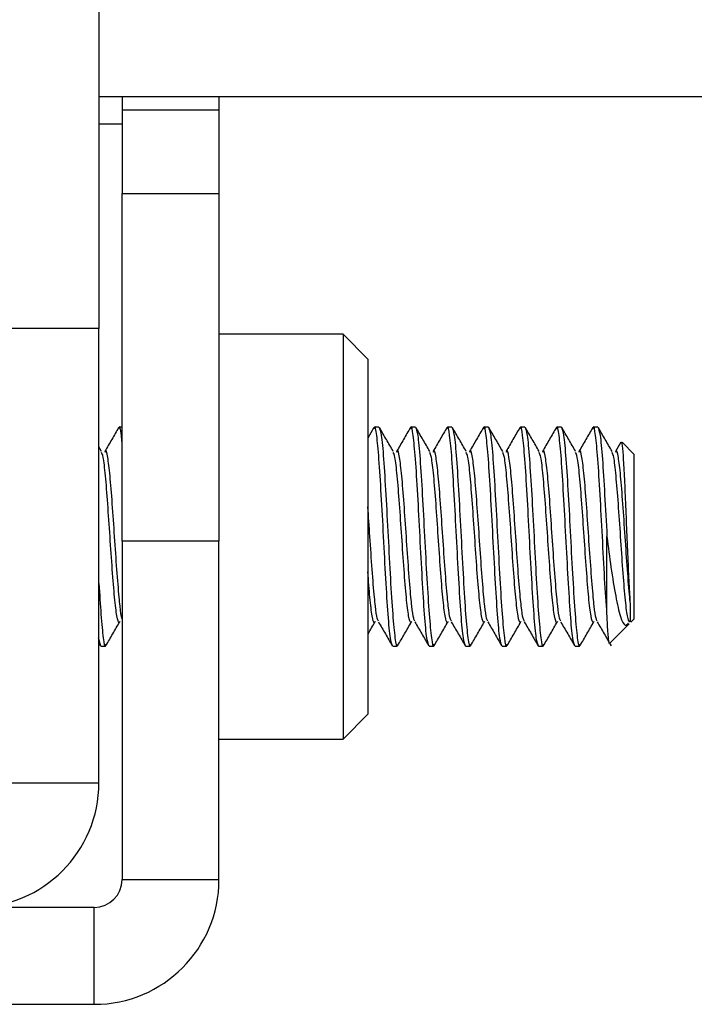
# Model space of a CAD drawing. Units: inches. Extents: x 1 to 164, y 0 to 102.
# Drawn here: x 86 to 87, y 89 to 90 of the extents above; entities that cross this region are included whole.
import ezdxf

# ---------------------------------------------------------------- set-up
doc = ezdxf.new("R2010")
doc.units = ezdxf.units.IN
doc.header["$MEASUREMENT"] = 0

msp = doc.modelspace()

# ---------------------------------------------------------------- linework, layer by layer
at = {"color": 7, "linetype": 'Continuous', "lineweight": 25}
for p, q in [((85.9158, 90.4527), (85.9158, 90.0777)), ((87.744, 90.3277), (85.9158, 90.3277)), ((85.9408, 90.3277), (85.9408, 90.3136)), ((86.0454, 90.3277), (86.0454, 90.3136)), ((85.9408, 90.3136), (86.0454, 90.3136)), ((85.9408, 90.3136), (85.9408, 90.2231)), ((86.0454, 90.3136), (86.0454, 90.2231)), ((85.9408, 90.2981), (85.9158, 90.2981)), ((85.9408, 90.2231), (86.0454, 90.2231)), ((85.9408, 89.8481), (85.9408, 90.2231)), ((86.0454, 90.2231), (86.0454, 89.8481)), ((85.9158, 90.0777), (85.8112, 90.0777)), ((85.9158, 89.5873), (85.9158, 90.0777)), ((86.1793, 90.0714), (86.0454, 90.0714)), ((86.2061, 90.0446), (86.1793, 90.0714)), ((86.1793, 90.0714), (86.1793, 89.8529)), ((86.2061, 90.0446), (86.2061, 89.8529)), ((85.9408, 89.971), (85.9376, 89.971)), ((86.2127, 89.9706), (86.2061, 89.9591)), ((86.2181, 89.971), (86.2132, 89.971)), ((86.2575, 89.971), (86.2526, 89.971)), ((86.2969, 89.971), (86.292, 89.971)), ((86.3362, 89.971), (86.3313, 89.971)), ((86.3756, 89.971), (86.3707, 89.971)), ((86.415, 89.971), (86.4101, 89.971)), ((86.4544, 89.971), (86.4494, 89.971)), ((85.9186, 89.9449), (85.9158, 89.9497)), ((86.4791, 89.9548), (86.4734, 89.9449)), ((86.4937, 89.9415), (86.4805, 89.9547)), ((86.4937, 89.7643), (86.4937, 89.9415)), ((86.0454, 89.8481), (85.9408, 89.8481)), ((85.9408, 89.8481), (85.9408, 89.4827)), ((86.0454, 89.4827), (86.0454, 89.8481)), ((86.1793, 89.8529), (86.1793, 89.6344)), ((86.2061, 89.8529), (86.2061, 89.6612)), ((86.4642, 89.7694), (86.4642, 89.8529)), ((86.4673, 89.7379), (86.4882, 89.7588)), ((86.4901, 89.7607), (86.4937, 89.7643)), ((85.9179, 89.7348), (85.9155, 89.7438)), ((85.9158, 89.738), (85.9175, 89.7352)), ((85.9179, 89.7348), (85.9229, 89.7348)), ((86.2329, 89.7348), (86.2378, 89.7348)), ((86.2723, 89.7348), (86.2772, 89.7348)), ((86.3116, 89.7348), (86.3166, 89.7348)), ((86.351, 89.7348), (86.3559, 89.7348)), ((86.3904, 89.7348), (86.3953, 89.7348)), ((86.4298, 89.7348), (86.4347, 89.7348)), ((86.1793, 89.6344), (86.2061, 89.6612)), ((86.0454, 89.6344), (86.1793, 89.6344)), ((85.8112, 89.5873), (85.9158, 89.5873)), ((85.9408, 89.4827), (86.0454, 89.4827)), ((85.9108, 89.4527), (85.7812, 89.4527)), ((85.9108, 89.3481), (85.9108, 89.4527)), ((84.6598, 89.3481), (85.9108, 89.3481))]:
    msp.add_line(p, q, dxfattribs=at)
for centre, radius in [((85.7812, 89.5873), 0.1346), ((85.9108, 89.4827), 0.03), ((85.9108, 89.4827), 0.1346)]:
    msp.add_arc(centre, radius, 270, 0, dxfattribs=at)
for points, knots in [([(85.9371, 89.9706), (85.9347, 89.9664), (85.9297, 89.9578), (85.9247, 89.9492), (85.9222, 89.9449)], [0, 0, 0, 0, 0.500246, 1, 1, 1, 1]), ([(85.9408, 89.9544), (85.9406, 89.957), (85.9395, 89.9687), (85.9383, 89.974), (85.9373, 89.9698), (85.9371, 89.9691)], [0, 0, 0, 0, 0.198549, 0.860733, 1, 1, 1, 1]), ([(86.2329, 89.7348), (86.2321, 89.7366), (86.2304, 89.7401), (86.228, 89.7674), (86.2255, 89.8065), (86.2231, 89.8529), (86.2206, 89.8992), (86.2181, 89.9389), (86.2157, 89.9639), (86.2139, 89.9741), (86.2129, 89.9699), (86.2127, 89.9691)], [0, 0, 0, 0, 0.121798, 0.243596, 0.365394, 0.487192, 0.60899, 0.730788, 0.852586, 0.974384, 1, 1, 1, 1]), ([(86.2181, 89.971), (86.219, 89.9692), (86.2206, 89.9657), (86.2231, 89.9384), (86.2255, 89.8994), (86.228, 89.8529), (86.2304, 89.8066), (86.2329, 89.767), (86.2354, 89.7419), (86.2372, 89.7318), (86.2382, 89.7361), (86.2384, 89.7369)], [0, 0, 0, 0, 0.121541, 0.243082, 0.364624, 0.486165, 0.607706, 0.729247, 0.850789, 0.97233, 1, 1, 1, 1]), ([(86.2336, 89.9449), (86.2311, 89.9492), (86.2261, 89.9577), (86.2211, 89.9663), (86.2187, 89.9706)], [0, 0, 0, 0, 0.499809, 1, 1, 1, 1]), ([(86.2521, 89.9706), (86.2496, 89.9664), (86.2446, 89.9578), (86.2397, 89.9492), (86.2372, 89.9449)], [0, 0, 0, 0, 0.500246, 1, 1, 1, 1]), ([(86.2723, 89.7348), (86.2715, 89.7366), (86.2698, 89.7401), (86.2673, 89.7674), (86.2649, 89.8065), (86.2624, 89.8529), (86.26, 89.8992), (86.2575, 89.9389), (86.255, 89.9639), (86.2532, 89.9741), (86.2522, 89.9699), (86.2521, 89.9691)], [0, 0, 0, 0, 0.121798, 0.243596, 0.365394, 0.487192, 0.60899, 0.730788, 0.852586, 0.974384, 1, 1, 1, 1]), ([(86.2575, 89.971), (86.2583, 89.9692), (86.26, 89.9657), (86.2624, 89.9384), (86.2649, 89.8994), (86.2673, 89.8529), (86.2698, 89.8066), (86.2723, 89.767), (86.2747, 89.7419), (86.2766, 89.7318), (86.2776, 89.7361), (86.2778, 89.7369)], [0, 0, 0, 0, 0.121541, 0.243082, 0.364624, 0.486165, 0.607706, 0.729247, 0.850789, 0.97233, 1, 1, 1, 1]), ([(86.2729, 89.9449), (86.2705, 89.9492), (86.2655, 89.9577), (86.2605, 89.9663), (86.258, 89.9706)], [0, 0, 0, 0, 0.499809, 1, 1, 1, 1]), ([(86.2915, 89.9706), (86.289, 89.9664), (86.284, 89.9578), (86.279, 89.9492), (86.2765, 89.9449)], [0, 0, 0, 0, 0.500246, 1, 1, 1, 1]), ([(86.3116, 89.7348), (86.3108, 89.7366), (86.3092, 89.7401), (86.3067, 89.7674), (86.3043, 89.8065), (86.3018, 89.8529), (86.2993, 89.8992), (86.2969, 89.9389), (86.2944, 89.9639), (86.2926, 89.9741), (86.2916, 89.9699), (86.2914, 89.9691)], [0, 0, 0, 0, 0.121798, 0.243596, 0.365394, 0.487192, 0.60899, 0.730788, 0.852586, 0.974384, 1, 1, 1, 1]), ([(86.2969, 89.971), (86.2977, 89.9692), (86.2993, 89.9657), (86.3018, 89.9384), (86.3043, 89.8994), (86.3067, 89.8529), (86.3092, 89.8066), (86.3116, 89.767), (86.3141, 89.7419), (86.3159, 89.7318), (86.3169, 89.7361), (86.3171, 89.7369)], [0, 0, 0, 0, 0.121541, 0.243082, 0.364624, 0.486165, 0.607706, 0.729247, 0.850789, 0.97233, 1, 1, 1, 1]), ([(86.3123, 89.9449), (86.3098, 89.9492), (86.3049, 89.9577), (86.2999, 89.9663), (86.2974, 89.9706)], [0, 0, 0, 0, 0.499809, 1, 1, 1, 1]), ([(86.3308, 89.9706), (86.3284, 89.9664), (86.3234, 89.9578), (86.3184, 89.9492), (86.3159, 89.9449)], [0, 0, 0, 0, 0.500246, 1, 1, 1, 1]), ([(86.351, 89.7348), (86.3502, 89.7366), (86.3486, 89.7401), (86.3461, 89.7674), (86.3436, 89.8065), (86.3412, 89.8529), (86.3387, 89.8992), (86.3362, 89.9389), (86.3338, 89.9639), (86.332, 89.9741), (86.331, 89.9699), (86.3308, 89.9691)], [0, 0, 0, 0, 0.121798, 0.243596, 0.365394, 0.487192, 0.60899, 0.730788, 0.852586, 0.974384, 1, 1, 1, 1]), ([(86.3362, 89.971), (86.3371, 89.9692), (86.3387, 89.9657), (86.3412, 89.9384), (86.3436, 89.8994), (86.3461, 89.8529), (86.3486, 89.8066), (86.351, 89.767), (86.3535, 89.7419), (86.3553, 89.7318), (86.3563, 89.7361), (86.3565, 89.7369)], [0, 0, 0, 0, 0.121541, 0.243082, 0.364624, 0.486165, 0.607706, 0.729247, 0.850789, 0.97233, 1, 1, 1, 1]), ([(86.3517, 89.9449), (86.3492, 89.9492), (86.3442, 89.9577), (86.3393, 89.9663), (86.3368, 89.9706)], [0, 0, 0, 0, 0.499809, 1, 1, 1, 1]), ([(86.3702, 89.9706), (86.3677, 89.9664), (86.3628, 89.9578), (86.3578, 89.9492), (86.3553, 89.9449)], [0, 0, 0, 0, 0.500246, 1, 1, 1, 1]), ([(86.3904, 89.7348), (86.3896, 89.7366), (86.3879, 89.7401), (86.3855, 89.7674), (86.383, 89.8065), (86.3805, 89.8529), (86.3781, 89.8992), (86.3756, 89.9389), (86.3732, 89.9639), (86.3713, 89.9741), (86.3704, 89.9699), (86.3702, 89.9691)], [0, 0, 0, 0, 0.121798, 0.243596, 0.365394, 0.487192, 0.60899, 0.730788, 0.852586, 0.974384, 1, 1, 1, 1]), ([(86.3756, 89.971), (86.3764, 89.9692), (86.3781, 89.9657), (86.3805, 89.9384), (86.383, 89.8994), (86.3855, 89.8529), (86.3879, 89.8066), (86.3904, 89.767), (86.3928, 89.7419), (86.3947, 89.7318), (86.3957, 89.7361), (86.3959, 89.7369)], [0, 0, 0, 0, 0.121541, 0.243082, 0.364624, 0.486165, 0.607706, 0.729247, 0.850789, 0.97233, 1, 1, 1, 1]), ([(86.391, 89.9449), (86.3886, 89.9492), (86.3836, 89.9577), (86.3786, 89.9663), (86.3761, 89.9706)], [0, 0, 0, 0, 0.499809, 1, 1, 1, 1]), ([(86.4096, 89.9706), (86.4071, 89.9664), (86.4021, 89.9578), (86.3971, 89.9492), (86.3947, 89.9449)], [0, 0, 0, 0, 0.500246, 1, 1, 1, 1]), ([(86.4298, 89.7348), (86.4289, 89.7366), (86.4273, 89.7401), (86.4248, 89.7674), (86.4224, 89.8065), (86.4199, 89.8529), (86.4174, 89.8992), (86.415, 89.9389), (86.4125, 89.9639), (86.4107, 89.9741), (86.4097, 89.9699), (86.4095, 89.9691)], [0, 0, 0, 0, 0.121798, 0.243596, 0.365394, 0.487192, 0.60899, 0.730788, 0.852586, 0.974384, 1, 1, 1, 1]), ([(86.415, 89.971), (86.4158, 89.9692), (86.4174, 89.9657), (86.4199, 89.9384), (86.4224, 89.8994), (86.4248, 89.8529), (86.4273, 89.8066), (86.4298, 89.767), (86.4322, 89.7419), (86.434, 89.7318), (86.435, 89.7361), (86.4352, 89.7369)], [0, 0, 0, 0, 0.121541, 0.243082, 0.364624, 0.486165, 0.607706, 0.729247, 0.850789, 0.97233, 1, 1, 1, 1]), ([(86.4304, 89.9449), (86.4279, 89.9492), (86.423, 89.9577), (86.418, 89.9663), (86.4155, 89.9706)], [0, 0, 0, 0, 0.499809, 1, 1, 1, 1]), ([(86.4489, 89.9706), (86.4465, 89.9664), (86.4415, 89.9578), (86.4365, 89.9492), (86.434, 89.9449)], [0, 0, 0, 0, 0.500246, 1, 1, 1, 1]), ([(86.4642, 89.7694), (86.4634, 89.7816), (86.4617, 89.806), (86.4593, 89.8531), (86.4568, 89.8992), (86.4544, 89.9389), (86.4519, 89.9639), (86.4501, 89.9741), (86.4491, 89.9699), (86.4489, 89.9691)], [0, 0, 0, 0, 0.161022, 0.322045, 0.483067, 0.64409, 0.805112, 0.966135, 1, 1, 1, 1]), ([(86.4698, 89.9449), (86.4673, 89.9492), (86.4623, 89.9577), (86.4574, 89.9663), (86.4549, 89.9706)], [0, 0, 0, 0, 0.499809, 1, 1, 1, 1]), ([(86.4898, 89.778), (86.4893, 89.7846), (86.4885, 89.7978), (86.4871, 89.8265), (86.4858, 89.8582), (86.4845, 89.8905), (86.4832, 89.9195), (86.4819, 89.9416), (86.4806, 89.9548), (86.4798, 89.9547), (86.4794, 89.9546)], [0, 0, 0, 0, 0.1216166, 0.2447489, 0.3699329, 0.4956717, 0.6249754, 0.7542027, 0.8867577, 1, 1, 1, 1]), ([(85.9383, 89.7612), (85.9381, 89.7608), (85.9371, 89.7593), (85.9352, 89.7654), (85.9327, 89.7857), (85.9302, 89.8166), (85.9278, 89.8529), (85.9253, 89.8893), (85.9229, 89.9198), (85.9206, 89.9398), (85.9192, 89.9425), (85.9186, 89.9436)], [0, 0, 0, 0, 0.0342207, 0.1590705, 0.2839202, 0.40877, 0.5336198, 0.6584696, 0.7833194, 0.9081692, 1, 1, 1, 1]), ([(85.9408, 89.7643), (85.9408, 89.7645), (85.94, 89.766), (85.9389, 89.7748), (85.9372, 89.7917), (85.9352, 89.8166), (85.9327, 89.8529), (85.9302, 89.8892), (85.9278, 89.9202), (85.9253, 89.9399), (85.9235, 89.9478), (85.9224, 89.9444), (85.9222, 89.9437)], [0, 0, 0, 0, 0.011818, 0.118497, 0.172045, 0.304441, 0.436836, 0.569231, 0.701627, 0.834022, 0.966418, 1, 1, 1, 1]), ([(86.2532, 89.7612), (86.253, 89.7608), (86.252, 89.7593), (86.2501, 89.7654), (86.2477, 89.7857), (86.2452, 89.8166), (86.2427, 89.8529), (86.2403, 89.8893), (86.2378, 89.9198), (86.2356, 89.9398), (86.2342, 89.9425), (86.2336, 89.9436)], [0, 0, 0, 0, 0.0342207, 0.1590705, 0.2839202, 0.40877, 0.5336198, 0.6584696, 0.7833194, 0.9081692, 1, 1, 1, 1]), ([(86.2569, 89.7618), (86.2564, 89.7625), (86.2554, 89.7641), (86.2539, 89.7746), (86.2521, 89.7918), (86.2501, 89.8166), (86.2477, 89.8529), (86.2452, 89.8892), (86.2427, 89.9202), (86.2403, 89.9399), (86.2384, 89.9478), (86.2374, 89.9444), (86.2372, 89.9437)], [0, 0, 0, 0, 0.067307, 0.167996, 0.218537, 0.343498, 0.468459, 0.59342, 0.718381, 0.843342, 0.968304, 1, 1, 1, 1]), ([(86.2926, 89.7612), (86.2924, 89.7608), (86.2914, 89.7593), (86.2895, 89.7654), (86.287, 89.7857), (86.2846, 89.8166), (86.2821, 89.8529), (86.2797, 89.8893), (86.2772, 89.9198), (86.2749, 89.9398), (86.2735, 89.9425), (86.2729, 89.9436)], [0, 0, 0, 0, 0.034221, 0.15907, 0.28392, 0.40877, 0.53362, 0.65847, 0.783319, 0.908169, 1, 1, 1, 1]), ([(86.2963, 89.7618), (86.2958, 89.7625), (86.2947, 89.7641), (86.2932, 89.7746), (86.2915, 89.7918), (86.2895, 89.8166), (86.287, 89.8529), (86.2846, 89.8892), (86.2821, 89.9202), (86.2797, 89.9399), (86.2778, 89.9478), (86.2768, 89.9444), (86.2766, 89.9437)], [0, 0, 0, 0, 0.067307, 0.167996, 0.218537, 0.343498, 0.468459, 0.59342, 0.718381, 0.843342, 0.968304, 1, 1, 1, 1]), ([(86.332, 89.7612), (86.3318, 89.7608), (86.3308, 89.7593), (86.3289, 89.7654), (86.3264, 89.7857), (86.3239, 89.8166), (86.3215, 89.8529), (86.319, 89.8893), (86.3166, 89.9198), (86.3143, 89.9398), (86.3129, 89.9425), (86.3123, 89.9436)], [0, 0, 0, 0, 0.034221, 0.15907, 0.28392, 0.40877, 0.53362, 0.65847, 0.783319, 0.908169, 1, 1, 1, 1]), ([(86.3356, 89.7618), (86.3352, 89.7625), (86.3341, 89.7641), (86.3326, 89.7746), (86.3309, 89.7918), (86.3289, 89.8166), (86.3264, 89.8529), (86.3239, 89.8892), (86.3215, 89.9202), (86.319, 89.9399), (86.3172, 89.9478), (86.3161, 89.9444), (86.3159, 89.9437)], [0, 0, 0, 0, 0.067307, 0.167996, 0.218537, 0.343498, 0.468459, 0.59342, 0.718381, 0.843342, 0.968304, 1, 1, 1, 1]), ([(86.3714, 89.7612), (86.3711, 89.7608), (86.3701, 89.7593), (86.3682, 89.7654), (86.3658, 89.7857), (86.3633, 89.8166), (86.3609, 89.8529), (86.3584, 89.8893), (86.3559, 89.9198), (86.3537, 89.9398), (86.3523, 89.9425), (86.3517, 89.9436)], [0, 0, 0, 0, 0.034221, 0.15907, 0.28392, 0.40877, 0.53362, 0.65847, 0.783319, 0.908169, 1, 1, 1, 1]), ([(86.375, 89.7618), (86.3746, 89.7625), (86.3735, 89.7641), (86.372, 89.7746), (86.3702, 89.7918), (86.3682, 89.8166), (86.3658, 89.8529), (86.3633, 89.8892), (86.3609, 89.9202), (86.3584, 89.9399), (86.3565, 89.9478), (86.3555, 89.9444), (86.3553, 89.9437)], [0, 0, 0, 0, 0.067307, 0.167996, 0.218537, 0.343498, 0.468459, 0.59342, 0.718381, 0.843342, 0.968304, 1, 1, 1, 1]), ([(86.4107, 89.7612), (86.4105, 89.7608), (86.4095, 89.7593), (86.4076, 89.7654), (86.4051, 89.7857), (86.4027, 89.8166), (86.4002, 89.8529), (86.3978, 89.8893), (86.3953, 89.9198), (86.3931, 89.9398), (86.3916, 89.9425), (86.391, 89.9436)], [0, 0, 0, 0, 0.034221, 0.15907, 0.28392, 0.40877, 0.53362, 0.65847, 0.783319, 0.908169, 1, 1, 1, 1]), ([(86.4144, 89.7618), (86.4139, 89.7625), (86.4128, 89.7641), (86.4113, 89.7746), (86.4096, 89.7918), (86.4076, 89.8166), (86.4051, 89.8529), (86.4027, 89.8892), (86.4002, 89.9202), (86.3978, 89.9399), (86.3959, 89.9478), (86.3949, 89.9444), (86.3947, 89.9437)], [0, 0, 0, 0, 0.067307, 0.167996, 0.218537, 0.343498, 0.468459, 0.59342, 0.718381, 0.843342, 0.968304, 1, 1, 1, 1]), ([(86.4501, 89.7612), (86.4499, 89.7608), (86.4489, 89.7593), (86.447, 89.7654), (86.4445, 89.7857), (86.4421, 89.8166), (86.4396, 89.8529), (86.4371, 89.8893), (86.4347, 89.9198), (86.4324, 89.9398), (86.431, 89.9425), (86.4304, 89.9436)], [0, 0, 0, 0, 0.034221, 0.15907, 0.28392, 0.40877, 0.53362, 0.65847, 0.783319, 0.908169, 1, 1, 1, 1]), ([(86.4537, 89.7618), (86.4533, 89.7625), (86.4522, 89.7641), (86.4507, 89.7746), (86.449, 89.7918), (86.447, 89.8166), (86.4445, 89.8529), (86.4421, 89.8892), (86.4396, 89.9202), (86.4371, 89.9399), (86.4353, 89.9478), (86.4343, 89.9444), (86.434, 89.9437)], [0, 0, 0, 0, 0.067307, 0.167996, 0.218537, 0.343498, 0.468459, 0.59342, 0.718381, 0.843342, 0.968304, 1, 1, 1, 1]), ([(86.4888, 89.7604), (86.488, 89.7618), (86.4863, 89.7645), (86.4839, 89.7859), (86.4814, 89.8165), (86.479, 89.8529), (86.4765, 89.8893), (86.474, 89.9198), (86.4718, 89.9398), (86.4704, 89.9425), (86.4698, 89.9436)], [0, 0, 0, 0, 0.129274, 0.258547, 0.387821, 0.517094, 0.646368, 0.775642, 0.904915, 1, 1, 1, 1]), ([(86.4898, 89.778), (86.4895, 89.781), (86.4883, 89.7916), (86.4863, 89.8167), (86.4839, 89.8529), (86.4814, 89.8892), (86.479, 89.9202), (86.4765, 89.9399), (86.4747, 89.9478), (86.4736, 89.9444), (86.4734, 89.9437)], [0, 0, 0, 0, 0.060746, 0.210939, 0.361132, 0.511325, 0.661518, 0.811711, 0.961903, 1, 1, 1, 1]), ([(86.2175, 89.7618), (86.2171, 89.7625), (86.216, 89.7641), (86.2145, 89.7746), (86.2128, 89.7918), (86.2107, 89.8165), (86.2084, 89.8521), (86.2068, 89.8745), (86.2061, 89.8852)], [0, 0, 0, 0, 0.115595, 0.288522, 0.375323, 0.589935, 0.804548, 1, 1, 1, 1]), ([(86.4642, 89.8529), (86.4656, 89.8417), (86.4686, 89.8181), (86.4737, 89.7873), (86.4785, 89.7652), (86.4834, 89.7554), (86.4864, 89.7583), (86.4875, 89.7594)], [0, 0, 0, 0, 0.2024554, 0.4264816, 0.6507195, 0.8621592, 1, 1, 1, 1]), ([(86.2139, 89.7612), (86.2137, 89.7608), (86.2126, 89.7592), (86.2107, 89.7655), (86.2084, 89.7848), (86.2068, 89.8051), (86.2061, 89.8148)], [0, 0, 0, 0, 0.086063, 0.400053, 0.714043, 1, 1, 1, 1]), ([(85.9158, 89.8024), (85.9165, 89.7906), (85.9181, 89.7653), (85.9204, 89.742), (85.9222, 89.7318), (85.9232, 89.7361), (85.9234, 89.7369)], [0, 0, 0, 0, 0.278565, 0.602418, 0.926272, 1, 1, 1, 1]), ([(86.4673, 89.7379), (86.4673, 89.7379), (86.4669, 89.7354), (86.466, 89.7421), (86.4649, 89.7546), (86.4643, 89.7663), (86.4642, 89.7694)], [0, 0, 0, 0, 0.00129, 0.418518, 0.84751, 1, 1, 1, 1]), ([(86.4898, 89.7611), (86.4898, 89.7614), (86.4898, 89.7623), (86.4898, 89.7725), (86.4898, 89.778)], [0, 0, 0, 0, 0.4556514, 1, 1, 1, 1]), ([(85.9234, 89.7353), (85.9259, 89.7395), (85.9308, 89.7481), (85.9358, 89.7567), (85.9383, 89.7609)], [0, 0, 0, 0, 0.5001909, 1, 1, 1, 1]), ([(86.2061, 89.7475), (86.2062, 89.7477), (86.2088, 89.7522), (86.2114, 89.7567), (86.2139, 89.7609)], [0, 0, 0, 0, 0.048393, 1, 1, 1, 1]), ([(86.2175, 89.7609), (86.22, 89.7566), (86.225, 89.748), (86.2299, 89.7395), (86.2324, 89.7352)], [0, 0, 0, 0, 0.499754, 1, 1, 1, 1]), ([(86.2384, 89.7353), (86.2408, 89.7395), (86.2458, 89.7481), (86.2508, 89.7567), (86.2533, 89.7609)], [0, 0, 0, 0, 0.500191, 1, 1, 1, 1]), ([(86.2569, 89.7609), (86.2593, 89.7566), (86.2643, 89.748), (86.2693, 89.7395), (86.2718, 89.7352)], [0, 0, 0, 0, 0.499754, 1, 1, 1, 1]), ([(86.2777, 89.7353), (86.2802, 89.7395), (86.2852, 89.7481), (86.2901, 89.7567), (86.2926, 89.7609)], [0, 0, 0, 0, 0.500191, 1, 1, 1, 1]), ([(86.2962, 89.7609), (86.2987, 89.7566), (86.3037, 89.748), (86.3087, 89.7395), (86.3112, 89.7352)], [0, 0, 0, 0, 0.4997541, 1, 1, 1, 1]), ([(86.3171, 89.7353), (86.3196, 89.7395), (86.3245, 89.7481), (86.3295, 89.7567), (86.332, 89.7609)], [0, 0, 0, 0, 0.500191, 1, 1, 1, 1]), ([(86.3356, 89.7609), (86.3381, 89.7566), (86.3431, 89.748), (86.348, 89.7395), (86.3505, 89.7352)], [0, 0, 0, 0, 0.4997541, 1, 1, 1, 1]), ([(86.3565, 89.7353), (86.3589, 89.7395), (86.3639, 89.7481), (86.3689, 89.7567), (86.3714, 89.7609)], [0, 0, 0, 0, 0.500191, 1, 1, 1, 1]), ([(86.375, 89.7609), (86.3775, 89.7566), (86.3824, 89.748), (86.3874, 89.7395), (86.3899, 89.7352)], [0, 0, 0, 0, 0.4997541, 1, 1, 1, 1]), ([(86.3958, 89.7353), (86.3983, 89.7395), (86.4033, 89.7481), (86.4082, 89.7567), (86.4107, 89.7609)], [0, 0, 0, 0, 0.500191, 1, 1, 1, 1]), ([(86.4143, 89.7609), (86.4168, 89.7566), (86.4218, 89.748), (86.4268, 89.7395), (86.4293, 89.7352)], [0, 0, 0, 0, 0.4997541, 1, 1, 1, 1]), ([(86.4352, 89.7353), (86.4377, 89.7395), (86.4426, 89.7481), (86.4476, 89.7567), (86.4501, 89.7609)], [0, 0, 0, 0, 0.500191, 1, 1, 1, 1]), ([(86.4537, 89.7609), (86.4562, 89.7566), (86.4612, 89.748), (86.4661, 89.7395), (86.4686, 89.7352)], [0, 0, 0, 0, 0.4997541, 1, 1, 1, 1])]:
    msp.add_open_spline(points, degree=3, knots=knots, dxfattribs=at)
msp.add_open_spline([(86.4544, 89.971), (86.4552, 89.9692), (86.4568, 89.9657), (86.4593, 89.9384), (86.4617, 89.8993), (86.4634, 89.8684), (86.4642, 89.8529)], degree=3, dxfattribs=at)

doc.saveas('drawing.dxf')
